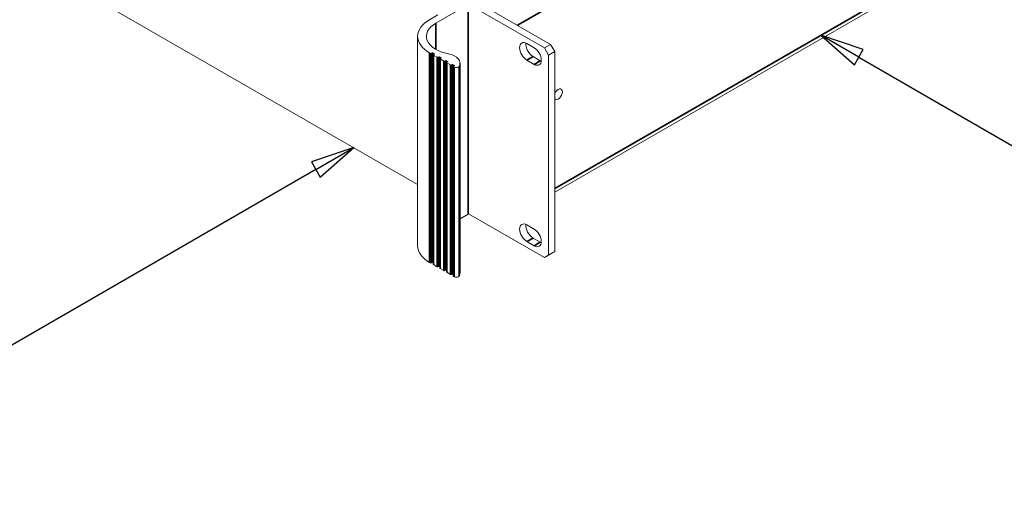
# Model space of a CAD drawing. Units: millimetres. Extents: x 0 to 1680, y 0 to 1188.
# Drawn here: x 1258 to 1483, y 730 to 839 of the extents above; entities that cross this region are included whole.
import ezdxf

# ---------------------------------------------------------------- set-up
doc = ezdxf.new("R2010")
doc.units = ezdxf.units.MM
doc.header["$LTSCALE"] = 4
for name, color, linetype, lineweight in [('Symbol (ISO)', 7, 'Continuous', 25), ('Visible (ISO)', 7, 'Continuous', 18), ('Visible Narrow (ISO)', 7, 'Continuous', 35)]:
    doc.layers.add(name, color=color, linetype=linetype, lineweight=lineweight)
doc.styles.add('Note Text (ISO)', font='tahoma.ttf')

# ---------------------------------------------------------------- blocks, each defined once
blk = doc.blocks.new('Balloon2')
at = {"layer": 'Symbol (ISO)'}
for p, q in [((333.545, 202.342), (331.13, 201.525)), ((331.38, 201.092), (333.545, 202.342)), ((331.63, 200.659), (333.545, 202.342)), ((331.13, 201.525), (331.63, 200.659)), ((331.38, 201.092), (312.708, 190.311))]:
    blk.add_line(p, q, dxfattribs=at)
at = {"layer": 'Symbol (ISO)', "flags": 128}
blk.add_lwpolyline([(331.63, 200.659), (333.545, 202.342), (331.13, 201.525), (331.63, 200.659)], dxfattribs=at)
at = {"layer": 'Symbol (ISO)'}
blk.add_circle((308.161, 187.686), 5.25, dxfattribs=at)
blk.add_solid([(331.63, 200.659), (333.545, 202.342), (331.13, 201.525), (331.63, 200.659)], dxfattribs=at)
at = {"layer": 'Symbol (ISO)', "insert": (308.161, 187.686), "char_height": 3.5, "attachment_point": 5, "style": 'Note Text (ISO)'}
blk.add_mtext('2', dxfattribs=at)
blk = doc.blocks.new('Balloon4')
at = {"layer": 'Symbol (ISO)'}
for p, q in [((362.465, 207.523), (360.3, 208.773)), ((362.715, 207.956), (360.3, 208.773)), ((360.3, 208.773), (362.215, 207.09)), ((362.215, 207.09), (362.715, 207.956)), ((362.465, 207.523), (383.766, 195.224))]:
    blk.add_line(p, q, dxfattribs=at)
at = {"layer": 'Symbol (ISO)', "flags": 128}
blk.add_lwpolyline([(362.715, 207.956), (360.3, 208.773), (362.215, 207.09), (362.715, 207.956)], dxfattribs=at)
at = {"layer": 'Symbol (ISO)'}
blk.add_circle((388.313, 192.599), 5.25, dxfattribs=at)
blk.add_solid([(362.715, 207.956), (360.3, 208.773), (362.215, 207.09), (362.715, 207.956)], dxfattribs=at)
at = {"layer": 'Symbol (ISO)', "insert": (388.313, 192.636), "char_height": 3.5, "attachment_point": 5, "style": 'Note Text (ISO)'}
blk.add_mtext('3', dxfattribs=at)
blk = doc.blocks.new('Balloon10')
at = {"layer": 'Symbol (ISO)'}
for p, q in [((316.055, 213.748), (313.64, 212.931)), ((313.89, 212.498), (316.055, 213.748)), ((314.14, 212.065), (316.055, 213.748)), ((313.64, 212.931), (314.14, 212.065)), ((313.89, 212.498), (295.158, 201.683))]:
    blk.add_line(p, q, dxfattribs=at)
at = {"layer": 'Symbol (ISO)', "flags": 128}
blk.add_lwpolyline([(314.14, 212.065), (316.055, 213.748), (313.64, 212.931), (314.14, 212.065)], dxfattribs=at)
at = {"layer": 'Symbol (ISO)'}
blk.add_circle((290.612, 199.058), 5.25, dxfattribs=at)
blk.add_solid([(314.14, 212.065), (316.055, 213.748), (313.64, 212.931), (314.14, 212.065)], dxfattribs=at)
at = {"layer": 'Symbol (ISO)', "insert": (290.612, 199.092), "char_height": 3.5, "attachment_point": 5, "style": 'Note Text (ISO)'}
blk.add_mtext('9', dxfattribs=at)

msp = doc.modelspace()

# ---------------------------------------------------------------- linework, layer by layer
at = {"layer": 'Visible (ISO)'}
for p, q in [((1377.866, 832.198), (1152.252, 962.121)), ((1153.666, 962.935), (1379.28, 833.013)), ((1176.615, 900.101), (1348.828, 800.93)), ((1380.223, 799.184), (1540.107, 891.255)), ((1352.976, 837.845), (1360.424, 842.134)), ((1360.463, 842.188), (1360.463, 794.198)), ((1353.447, 839.745), (1351.561, 838.659)), ((1348.828, 834.859), (1348.828, 786.869)), ((1373.835, 833.198), (1375.485, 832.248)), ((1379.28, 833.013), (1377.866, 832.198)), ((1377.866, 832.198), (1378.809, 830.565)), ((1380.223, 831.38), (1379.28, 833.013)), ((1351.561, 831.058), (1351.762, 830.943)), ((1351.95, 830.943), (1352.115, 831.038)), ((1352.304, 831.038), (1352.587, 830.875)), ((1352.383, 830.617), (1352.383, 782.627)), ((1352.587, 830.766), (1352.422, 830.671)), ((1352.422, 830.563), (1353.294, 830.061)), ((1353.482, 830.061), (1353.648, 830.156)), ((1353.836, 830.156), (1354.119, 829.993)), ((1375.249, 830.197), (1376.899, 829.247)), ((1378.809, 830.565), (1380.223, 831.38)), ((1378.809, 784.755), (1378.809, 830.565)), ((1380.223, 785.57), (1380.223, 831.38)), ((1353.915, 829.735), (1353.915, 781.745)), ((1354.119, 829.884), (1353.954, 829.789)), ((1353.954, 829.681), (1354.826, 829.178)), ((1355.014, 829.178), (1355.179, 829.273)), ((1355.368, 829.273), (1355.651, 829.11)), ((1355.447, 828.853), (1355.447, 780.863)), ((1355.651, 829.002), (1355.486, 828.907)), ((1355.486, 828.798), (1356.358, 828.296)), ((1356.547, 828.296), (1356.712, 828.391)), ((1356.9, 828.391), (1357.183, 828.228)), ((1356.979, 827.97), (1356.979, 779.98)), ((1357.183, 828.12), (1357.018, 828.025)), ((1357.018, 827.916), (1357.218, 827.801)), ((1358.526, 828.677), (1358.526, 780.687)), ((1375.485, 828.432), (1373.835, 829.382)), ((1358.526, 793.051), (1360.424, 794.144)), ((1360.463, 794.23), (1377.866, 784.208)), ((1373.835, 791.666), (1375.485, 790.716)), ((1375.485, 786.901), (1373.835, 787.851)), ((1375.249, 788.665), (1376.899, 787.715)), ((1377.866, 784.208), (1379.28, 785.023)), ((1380.223, 785.57), (1378.809, 784.755)), ((1379.28, 785.023), (1380.223, 785.57)), ((1351.561, 783.068), (1351.762, 782.953)), ((1351.95, 782.953), (1352.115, 783.048)), ((1352.304, 783.048), (1352.383, 783.003)), ((1352.422, 782.573), (1353.294, 782.071)), ((1378.809, 784.755), (1377.866, 784.208)), ((1353.482, 782.071), (1353.648, 782.166)), ((1353.836, 782.166), (1353.915, 782.12)), ((1353.954, 781.691), (1354.826, 781.188)), ((1355.014, 781.188), (1355.179, 781.283)), ((1355.368, 781.283), (1355.447, 781.238)), ((1355.486, 780.808), (1356.358, 780.306)), ((1356.547, 780.306), (1356.712, 780.401)), ((1356.9, 780.401), (1356.979, 780.356)), ((1357.018, 779.926), (1357.218, 779.811))]:
    msp.add_line(p, q, dxfattribs=at)
for centre, major_axis, ratio, start_param, end_param in [((1358.161, 834.859), (-9.333, 0), 0.5758617, 5.4977871, 7.0685835), ((1358.161, 834.859), (-7.333, 0), 0.5758617, 5.4977871, 7.5274871), ((1373.835, 831.29), (-1.164, 2.022), 0.5780931, 5.4997209, 8.6413135), ((1375.249, 832.104), (1.164, -2.022), 0.5780931, 3.7912617, 5.4997209), ((1375.485, 830.34), (1.164, -2.022), 0.5780931, 5.4997209, 8.6413135), ((1351.856, 830.997), (0.133, 0), 0.5758617, 3.9269908, 5.4977871), ((1352.21, 830.984), (0.133, 0), 0.5758617, 0.7853982, 2.3561945), ((1352.516, 830.617), (-0.133, 0), 0.5758617, 5.4977871, 7.0685835), ((1352.493, 830.821), (0.133, 0), 0.5758617, 5.4977871, 7.0685835), ((1353.388, 830.115), (0.133, 0), 0.5758617, 3.9269908, 5.4977871), ((1353.742, 830.101), (0.133, 0), 0.5758617, 0.7853982, 2.3561945), ((1354.025, 829.939), (0.133, 0), 0.5758617, 5.4977871, 7.0685835), ((1354.526, 828.677), (4, 0), 0.5758617, 5.9625732, 7.5274871), ((1354.048, 829.735), (-0.133, 0), 0.5758617, 5.4977871, 7.0685835), ((1354.92, 829.233), (0.133, 0), 0.5758617, 3.9269908, 5.4977871), ((1355.274, 829.219), (0.133, 0), 0.5758617, 0.7853982, 2.3561945), ((1355.58, 828.853), (-0.133, 0), 0.5758617, 5.4977871, 7.0685835), ((1355.557, 829.056), (0.133, 0), 0.5758617, 5.4977871, 7.0685835), ((1356.452, 828.35), (0.133, 0), 0.5758617, 3.9269908, 5.4977871), ((1356.806, 828.337), (0.133, 0), 0.5758617, 0.7853982, 2.3561945), ((1357.112, 827.97), (-0.133, 0), 0.5758617, 5.4977871, 7.0685835), ((1357.089, 828.174), (0.133, 0), 0.5758617, 5.4977871, 7.0685835), ((1357.69, 828.072), (0.667, 0), 0.5758617, 3.9269908, 5.9625732), ((1376.899, 831.154), (1.164, -2.022), 0.5780931, 5.4997209, 5.6335163), ((1381.024, 821.614), (0.665, 1.155), 0.5780931, 2.9090718, 8.0826351), ((1360.33, 794.198), (0.133, 0), 0.5758617, 5.4977871, 6.2831853), ((1373.835, 789.759), (-1.164, 2.022), 0.5780931, 5.4997209, 8.6413135), ((1375.249, 790.573), (1.164, -2.022), 0.5780931, 3.7912617, 5.4997209), ((1375.485, 788.809), (1.164, -2.022), 0.5780931, 5.4997209, 8.6413135), ((1376.899, 789.623), (1.164, -2.022), 0.5780931, 5.4997209, 5.6335163), ((1358.161, 786.869), (-9.333, 0), 0.5758617, 0, 0.7853982), ((1351.856, 783.007), (0.133, 0), 0.5758617, 3.9269908, 5.4977871), ((1352.21, 782.994), (0.133, 0), 0.5758617, 0.7853982, 2.3561945), ((1352.516, 782.627), (-0.133, 0), 0.5758617, 0, 0.7853982), ((1353.388, 782.125), (0.133, 0), 0.5758617, 3.9269908, 5.4977871), ((1353.742, 782.111), (0.133, 0), 0.5758617, 0.7853982, 2.3561945), ((1354.048, 781.745), (-0.133, 0), 0.5758617, 0, 0.7853982), ((1354.92, 781.243), (0.133, 0), 0.5758617, 3.9269908, 5.4977871), ((1355.274, 781.229), (0.133, 0), 0.5758617, 0.7853982, 2.3561945), ((1355.58, 780.863), (-0.133, 0), 0.5758617, 0, 0.7853982), ((1356.452, 780.36), (0.133, 0), 0.5758617, 3.9269908, 5.4977871), ((1356.806, 780.347), (0.133, 0), 0.5758617, 0.7853982, 2.3561945), ((1354.526, 780.687), (4, 0), 0.5758617, 5.9625732, 6.2831853), ((1357.112, 779.98), (-0.133, 0), 0.5758617, 0, 0.7853982), ((1357.69, 780.082), (0.667, 0), 0.5758617, 3.9269908, 5.9625732)]:
    msp.add_ellipse(centre, major_axis=major_axis, ratio=ratio, start_param=start_param, end_param=end_param, dxfattribs=at)
at = {"layer": 'Visible Narrow (ISO)'}
for p, q in [((1540.592, 934.623), (1371.712, 837.371)), ((1380.223, 799.977), (1540.592, 892.327)), ((1360.424, 842.134), (1360.424, 794.144)), ((1352.976, 837.845), (1352.976, 831.873)), ((1351.561, 831.058), (1351.561, 783.068)), ((1351.762, 830.943), (1351.762, 782.953)), ((1351.95, 830.943), (1351.95, 782.953)), ((1352.115, 831.038), (1352.115, 783.048)), ((1352.304, 831.038), (1352.304, 783.048)), ((1352.422, 830.563), (1352.422, 782.573)), ((1352.587, 830.875), (1352.587, 830.766)), ((1353.294, 830.061), (1353.294, 782.071)), ((1353.482, 830.061), (1353.482, 782.071)), ((1353.648, 830.156), (1353.648, 782.166)), ((1353.836, 830.156), (1353.836, 782.166)), ((1354.119, 829.993), (1354.119, 829.884)), ((1373.835, 829.382), (1375.249, 830.197)), ((1353.954, 829.681), (1353.954, 781.691)), ((1354.826, 829.178), (1354.826, 781.188)), ((1355.014, 829.178), (1355.014, 781.188)), ((1355.179, 829.273), (1355.179, 781.283)), ((1355.368, 829.273), (1355.368, 781.283)), ((1355.486, 828.798), (1355.486, 780.808)), ((1355.651, 829.11), (1355.651, 829.002)), ((1356.358, 828.296), (1356.358, 780.306)), ((1356.547, 828.296), (1356.547, 780.306)), ((1356.712, 828.391), (1356.712, 780.401)), ((1356.9, 828.391), (1356.9, 780.401)), ((1357.018, 827.916), (1357.018, 779.926)), ((1357.183, 828.228), (1357.183, 828.12)), ((1357.218, 827.801), (1357.218, 779.811)), ((1358.322, 827.951), (1358.322, 779.961)), ((1375.485, 828.432), (1376.899, 829.247)), ((1373.835, 787.851), (1375.249, 788.665)), ((1375.485, 786.901), (1376.899, 787.715))]:
    msp.add_line(p, q, dxfattribs=at)

# ---------------------------------------------------------------- block references
at = {"layer": 'Symbol (ISO)', "xscale": 4, "yscale": 4, "zscale": 4}
for name in ['Balloon10', 'Balloon4', 'Balloon2']:
    msp.add_blockref(name, (0, 0), dxfattribs=at)

doc.saveas('drawing.dxf')
